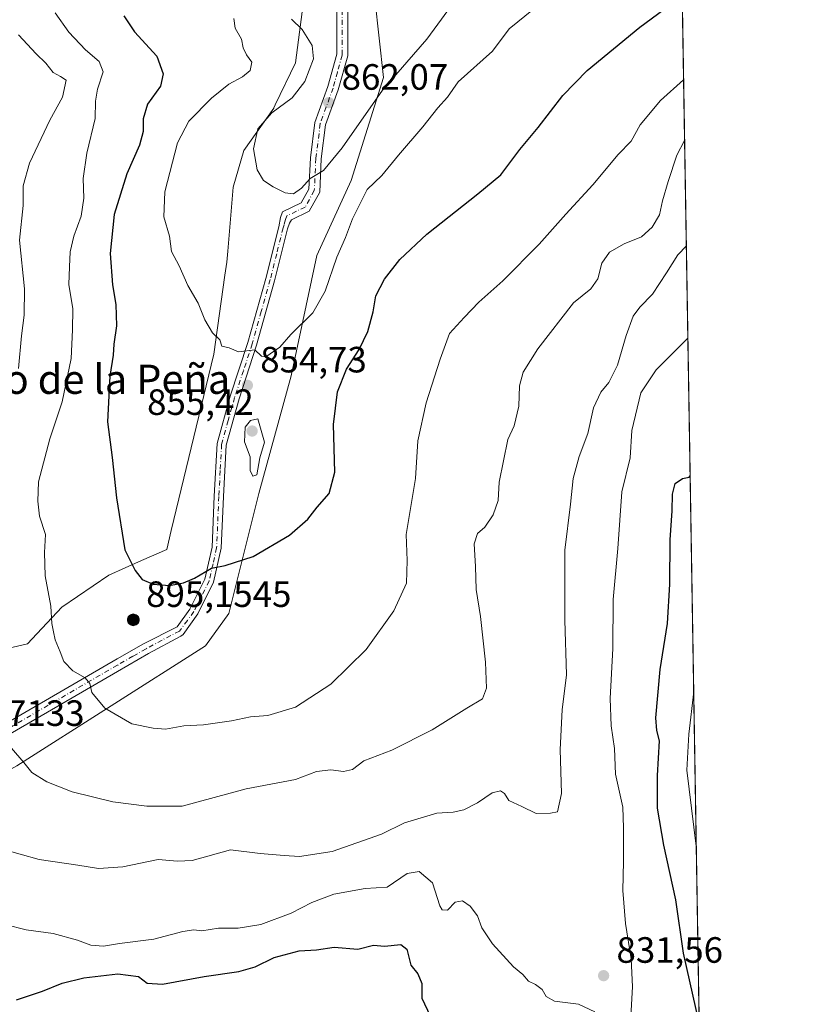
# Model space of a CAD drawing. Units: metres. Extents: x 610971 to 614428, y 4722381 to 4724750.
# Drawn here: x 614211 to 614423, y 4724018 to 4724288 of the extents above; entities that cross this region are included whole.
import ezdxf
from ezdxf.enums import TextEntityAlignment as Align

# ---------------------------------------------------------------- set-up
doc = ezdxf.new("R2010")
doc.units = ezdxf.units.M
doc.header["$MEASUREMENT"] = 0
doc.linetypes.add('DGN Style 4', pattern=[2.6384748266838614, 1.318413404963828, -0.6592067024819142, 0.001648016756204785, -0.6592067024819142])
for name, color, linetype, lineweight in [('Aerogenerador Cxs', 7, 'Continuous', 0), ('Arbolado forestal CxS', 92, 'Continuous', 0), ('Comarca CxS', 21, 'Continuous', 0), ('Comunidad Autónoma CxS', 142, 'Continuous', 0), ('Curva de nivel maestra', 30, 'Continuous', 30), ('Curva de nivel normal', 30, 'Continuous', 0), ('Entidad de ámbito territorial CxS', 92, 'Continuous', 0), ('Instalación de energía eléctrica Cxs', 135, 'Continuous', 0), ('Matorral CxS', 135, 'Continuous', 0), ('Municipio CxS', 4, 'Continuous', 0), ('Núcleo urbano CxS', 7, 'Continuous', 0), ('Pista no pavimentada Cxs', 111, 'Continuous', 0), ('Pista no pavimentada eje', 91, 'DGN Style 4', 0), ('Provincia CxS', 1, 'Continuous', 0), ('Punto de cota en construcción elevada', 7, 'Continuous', 0), ('Punto de cota en terreno', 7, 'Continuous', 0), ('Roquedo CxS', 135, 'Continuous', 0), ('Rótulo de punto de cota en construcción', 7, 'Continuous', 0), ('Rótulo de punto de cota en terreno', 7, 'Continuous', 0), ('Texto cartográfico', 7, 'Continuous', 0)]:
    doc.layers.add(name, color=color, linetype=linetype, lineweight=lineweight)
doc.styles.add('Style-Arial', font='txt')

# ---------------------------------------------------------------- blocks, each defined once
blk = doc.blocks.new('*U23')
at = {"layer": 'Matorral CxS', "color": 135, "linetype": 'Continuous', "lineweight": 0}
blk.add_polyline3d([(614210.5732000005, 4724083.346100001, 839.8052000000026), (614262.2111000001, 4724116.208100001, 848.3877000000066), (614268.6667, 4724125.010700001, 849.025999999998), (614276.8832, 4724157.8727, 854.7976999999955), (614285.6848999998, 4724190.1494, 854.6082000000025), (614292.7307000002, 4724223.011399999, 857.1797999999982), (614302.1183000002, 4724243.553099999, 858.4668999999994), (614310.9203000005, 4724271.7216, 861.1631999999954), (614308.5734000001, 4724293.434699999, 862.8827000000019), (614312.0916999998, 4724315.1472, 864.8521000000038), (614316.7896999996, 4724328.0582, 866.1003999999957), (614330.8723999998, 4724339.2073, 867.9435999999987), (614341.4354999998, 4724349.7708, 869.5595999999933), (614368.4323000005, 4724378.525, 867.9422000000051), (614391.0460000001, 4724395.342499999, 868.247199999998), (614407.6237000005, 4723391.420299999, 741.8127999999998)], dxfattribs=at)
blk = doc.blocks.new('5PATER')
at = {"layer": 'Roquedo CxS', "linetype": 'Continuous', "lineweight": 0}
h = blk.add_hatch(color=51, dxfattribs=at)
edge = h.paths.add_edge_path()
edge.add_ellipse((0, 0), major_axis=(-0.1095731443231308, -0.1110710700762829), ratio=0.9994222409660322, start_angle=0, end_angle=360)
blk = doc.blocks.new('5PANOT')
at = {"layer": 'Roquedo CxS', "linetype": 'Continuous', "lineweight": 0}
h = blk.add_hatch(color=1, dxfattribs=at)
edge = h.paths.add_edge_path()
edge.add_arc((0, 0), 0.1559999991919335, 270, 630)

msp = doc.modelspace()

# ---------------------------------------------------------------- linework, layer by layer
at = {"layer": 'Aerogenerador Cxs', "color": 7, "linetype": 'Continuous', "lineweight": 0}
msp.add_polyline3d([(614242.4800000006, 4724124.92, 875.1552999999985), (614242.7577999998, 4724124.8957, 875.1438999999956), (614243.0272000004, 4724124.8235, 875.1946000000027), (614243.2800000003, 4724124.705600001, 875.3751999999951), (614243.5085000005, 4724124.545700001, 875.6677999999956), (614243.7056999998, 4724124.3485, 876.0573000000004), (614243.8656000001, 4724124.119999999, 876.5320999999967), (614243.9835000001, 4724123.8672, 877.0837999999932), (614244.0557000004, 4724123.597800001, 877.7078999999941), (614244.0800000001, 4724123.32, 878.4018999999971), (614244.0557000004, 4724123.042199999, 879.1634999999952), (614243.9835000001, 4724122.772800001, 879.9882999999973), (614243.8656000001, 4724122.52, 880.8678000000073), (614243.7056999998, 4724122.2915, 880.5967999999993), (614243.5085000005, 4724122.0943, 880.3956999999937), (614243.2800000003, 4724121.934400001, 880.3840000000055), (614243.0272000004, 4724121.816500001, 880.5574999999953), (614242.7577999998, 4724121.7443, 880.9030999999959), (614242.4800000006, 4724121.720000001, 881.2770000000019), (614242.2022000002, 4724121.7443, 880.1907000000066), (614241.9327999996, 4724121.816500001, 879.2437000000064), (614241.6799999997, 4724121.934400001, 878.4493999999978), (614241.4515000005, 4724122.0943, 877.8206000000064), (614241.2543000003, 4724122.2915, 877.3709999999993), (614241.0943999998, 4724122.52, 877.0176000000066), (614240.9765, 4724122.772800001, 875.772100000002), (614240.9042999997, 4724123.042199999, 874.6953999999969), (614240.8799999999, 4724123.32, 873.808999999994), (614240.9042999997, 4724123.597800001, 873.1263000000035), (614240.9765, 4724123.8672, 872.654800000004), (614241.0943999998, 4724124.119999999, 872.3974000000018), (614241.2543000003, 4724124.3485, 872.3528999999982), (614241.4515000005, 4724124.545700001, 872.5188000000053), (614241.6799999997, 4724124.705600001, 872.8901000000042), (614241.9327999996, 4724124.8235, 873.4594999999972), (614242.2022000002, 4724124.8957, 874.218399999998)], close=True, dxfattribs=at)
msp.add_polyline3d([(614242.4800000006, 4724124.92, 875.1552999999985), (614242.7578999996, 4724124.8957, 875.1438000000053), (614243.0273000002, 4724124.8235, 875.1944999999978), (614243.2800000003, 4724124.705700001, 875.3748999999953), (614243.5085000005, 4724124.545700001, 875.6677999999956), (614243.7056999998, 4724124.3485, 876.0573000000004), (614243.8657000001, 4724124.119999999, 876.5320000000065), (614243.9835999999, 4724123.8673, 877.0834000000032), (614244.0557000004, 4724123.597899999, 877.7075999999943), (614244.0800000001, 4724123.32, 878.4018999999971), (614244.0557000004, 4724123.042199999, 879.1634999999952), (614243.9835999999, 4724122.772800001, 879.9881000000023), (614243.8657000001, 4724122.52, 880.8675999999978), (614243.7056999998, 4724122.2916, 880.5970999999992), (614243.5085000005, 4724122.0944, 880.3959999999934), (614243.2800000003, 4724121.934400001, 880.3840000000055), (614243.0273000002, 4724121.816500001, 880.5573000000004), (614242.7578999996, 4724121.7443, 880.902900000001), (614242.4800000006, 4724121.720000001, 881.2770000000019), (614242.2022000002, 4724121.7443, 880.1907000000066), (614241.9327999996, 4724121.816500001, 879.2437000000064), (614241.6799999997, 4724121.934400001, 878.4493999999978), (614241.4516000003, 4724122.0944, 877.821299999996), (614241.2544, 4724122.2916, 877.3715999999986), (614241.0943999998, 4724122.52, 877.0176000000066), (614240.9765, 4724122.772800001, 875.772100000002), (614240.9044000005, 4724123.042199999, 874.6959000000062), (614240.8799999999, 4724123.32, 873.808999999994), (614240.9044000005, 4724123.597899999, 873.1263999999937), (614240.9765, 4724123.8673, 872.6545000000042), (614241.0943999998, 4724124.119999999, 872.3974000000018), (614241.2544, 4724124.3485, 872.3533000000025), (614241.4516000003, 4724124.545700001, 872.5191999999952), (614241.6799999997, 4724124.705700001, 872.8898000000045), (614241.9327999996, 4724124.8235, 873.4594999999972), (614242.2022000002, 4724124.8957, 874.218399999998), (614242.4800000006, 4724124.92, 875.1552999999985)], dxfattribs=at)
at = {"layer": 'Arbolado forestal CxS', "color": 92, "linetype": 'Continuous', "lineweight": 0}
msp.add_polyline3d([(614289.2077000003, 4724294.019900001, 861.8513999999997), (614286.8607000001, 4724275.825300001, 859.1178000000073), (614281.3472999996, 4724264.2533, 859.4824999999984), (614280.9907000001, 4724263.504899999, 859.5604000000021), (614280.9288999997, 4724263.4165, 859.5638999999937), (614272.7742999997, 4724251.7653, 859.5446999999986), (614269.8416999998, 4724241.7917, 858.7630000000064), (614268.3381000003, 4724224.2567, 856.8249000000069), (614268.0802999996, 4724221.250299999, 856.5454000000027), (614267.5822999999, 4724217.682700001, 856.2403999999952), (614264.5579000004, 4724196.0187, 855.1315999999933), (614252.8913000004, 4724147.745100001, 852.4805000000052), (614251.6514999997, 4724142.6151, 851.8399000000064), (614244.7455000002, 4724139.546700001, 850.7847999999941), (614235.8038999997, 4724135.574100001, 848.8298999999971), (614222.8935000002, 4724126.771500001, 845.5314999999974), (614214.7695000004, 4724118.1373, 843.2305999999954), (614213.5055000001, 4724116.7939, 842.8309000000008), (614212.2997000003, 4724116.512499999, 842.529800000004), (614195.9008999999, 4724112.6853, 839.6998000000023)], dxfattribs=at)
msp.add_polyline3d([(614289.2077000003, 4724294.019900001, 861.8513999999997), (614286.8607000001, 4724275.825300001, 859.1178000000073), (614281.3472999996, 4724264.2533, 859.4824999999984), (614280.9907000001, 4724263.504899999, 859.5604000000021), (614280.9288999997, 4724263.4165, 859.5638999999937), (614272.7742999997, 4724251.7653, 859.5446999999986), (614269.8416999998, 4724241.7917, 858.7630000000064), (614268.3381000003, 4724224.2567, 856.8249000000069), (614268.0802999996, 4724221.250299999, 856.5454000000027), (614267.5822999999, 4724217.682700001, 856.2403999999952), (614264.5579000004, 4724196.0187, 855.1315999999933), (614252.8913000004, 4724147.745100001, 852.4805000000052), (614251.6514999997, 4724142.6151, 851.8399000000064), (614244.7455000002, 4724139.546700001, 850.7847999999941), (614235.8038999997, 4724135.574100001, 848.8298999999971), (614222.8935000002, 4724126.771500001, 845.5314999999974), (614214.7695000004, 4724118.1373, 843.2305999999954), (614213.5055000001, 4724116.7939, 842.8309000000008), (614212.2997000003, 4724116.512499999, 842.529800000004), (614195.9008999999, 4724112.6853, 839.6998000000023)], dxfattribs=at)
at = {"layer": 'Comarca CxS', "color": 21, "linetype": 'Continuous', "lineweight": 0, "flags": 128}
msp.add_lwpolyline([(611883.9548632661, 4724709.219868301), (614347.1314004841, 4724749.349932138), (614385.1900008639, 4724749.969982726), (614423.3900008631, 4722436.639982751), (614082.2948920095, 4722431.087745434), (612795.6373077314, 4722410.143943924), (611007.6700008379, 4722381.03998275)], dxfattribs=at)
at = {"layer": 'Comunidad Autónoma CxS', "color": 142, "linetype": 'Continuous', "lineweight": 0, "flags": 128}
msp.add_lwpolyline([(612795.6373077314, 4722410.143943924), (611007.6700008379, 4722381.03998275), (610980.3157812915, 4724089.423246035), (610970.6300008364, 4724694.339982725), (611883.9548632661, 4724709.219868301), (614347.1314004841, 4724749.349932138), (614385.1900008639, 4724749.969982726), (614423.3900008631, 4722436.639982751), (614082.2948920095, 4722431.087745434)], close=True, dxfattribs=at)
at = {"layer": 'Curva de nivel maestra', "color": 30, "linetype": 'Continuous', "lineweight": 30, "flags": 128}
for points, elevation in [([(614239.9000000004, 4724288.640100001), (614242.8399999999, 4724284.2601), (614248.9199999999, 4724277.600099999), (614250.6699999999, 4724272.7501), (614249.9299999997, 4724269.350099999), (614246.3499999996, 4724264.4301), (614245.1900000004, 4724260.460100001), (614245.2000000002, 4724256.970100001), (614244.1699999999, 4724253.2401), (614240.7199999997, 4724245.380100001), (614237.25, 4724234.2301), (614236.1500000004, 4724223.550100001), (614236.7999999998, 4724215.020099999), (614237.7000000002, 4724209.640100001), (614237.8700000001, 4724203.7601), (614237.1299999999, 4724198.770099999), (614237.0199999996, 4724195.7301), (614236.0999999996, 4724190.0601), (614235.4100000003, 4724177.530099999), (614236.6799999997, 4724167.7301), (614237.8799999999, 4724156.690099999), (614240.1799999997, 4724142.470100001), (614243, 4724136.850099999), (614244.9500000002, 4724134.380100001), (614247.9299999997, 4724133.110099999), (614252.4199999999, 4724132.7601), (614256.2599999999, 4724133.420100001), (614259.2599999999, 4724134.6801), (614263.9199999999, 4724137.4801), (614267.5899999999, 4724138.2301), (614275.2599999999, 4724140.6801), (614285.25, 4724146.520099999), (614290.2300000006, 4724150.890100001), (614292.8300000001, 4724154.200099999), (614296.0999999996, 4724157.940099999), (614297.6299999999, 4724163.7501), (614297.3200000003, 4724176.8301), (614298.3399999999, 4724185.7401), (614300.8399999999, 4724191.940099999), (614304.2699999996, 4724197.350099999), (614306.6500000004, 4724202.2401), (614308.1600000003, 4724207.590100001), (614308.8899999997, 4724212.050100001), (614311.2199999997, 4724216.5701), (614315.4100000003, 4724221.950099999), (614322.8099999996, 4724228.870100001), (614336.7400000002, 4724239.9001), (614343.0599999996, 4724245.170100001), (614348.25, 4724252.100099999), (614353.2800000003, 4724258.040100001), (614360.0499999998, 4724266.8201), (614366.7400000002, 4724273.6801), (614381.1500000004, 4724285.530099999), (614391.1299999999, 4724293.0001)], 850), ([(614397.3601000002, 4724012.9704), (614393.0800000001, 4724032.110099999), (614390.9400000004, 4724046.720100001), (614387.6600000003, 4724061.600099999), (614385.9500000002, 4724071.8101), (614385.9199999999, 4724080.700099999), (614386.5, 4724090.190099999), (614385.7400000002, 4724093.0101), (614385.5300000003, 4724096.520099999), (614386.6500000004, 4724109.700099999), (614388.7000000002, 4724122.360099999), (614389.3399999999, 4724133.0601), (614389.4400000004, 4724145.210100001), (614389.9500000002, 4724153.170100001), (614390.0599999996, 4724157.7501), (614390.7999999998, 4724160.640100001), (614392.75, 4724161.960100001), (614394.6100000005, 4724162.390100001), (614394.8865, 4724162.768200001)], 825), ([(614210.5599999996, 4724019.340100001), (614217.6799999997, 4724021.720100001), (614223.0199999996, 4724023.860099999), (614228.9699999997, 4724025.340100001), (614238.2800000003, 4724026.380100001), (614243.8899999997, 4724025.6601), (614246.2699999996, 4724023.870100001), (614250.5, 4724023.590100001), (614261.8700000001, 4724025.6501), (614271.3799999999, 4724027.0801), (614275.7999999998, 4724028.370100001), (614281.0599999996, 4724030.850099999), (614287.9199999999, 4724032.690099999), (614292.6299999999, 4724033.0101), (614297.4600000001, 4724033.7501), (614303.9699999997, 4724033.1801), (614308.25, 4724034.2301), (614311.25, 4724034.030099999), (614315.7000000002, 4724034.460100001), (614317.3300000001, 4724033.1501), (614318.4500000002, 4724028.800100001), (614320.3899999997, 4724026.460100001), (614321.4600000001, 4724023.800100001), (614321.4100000003, 4724019.800100001), (614323.7100000001, 4724014.9001)], 825)]:
    msp.add_lwpolyline(points, dxfattribs=dict(at, elevation=elevation))
at = {"layer": 'Curva de nivel normal', "color": 30, "linetype": 'Continuous', "lineweight": 0, "flags": 128}
for points, elevation in [([(614331.6100000005, 4724294.340100001), (614322.8300000001, 4724282.2501), (614310.6600000003, 4724268.270099999), (614299.6500000004, 4724252.550100001), (614294.5099999999, 4724246.300100001), (614290.9100000003, 4724244.140100001), (614288.5199999996, 4724241.4801), (614286.3099999996, 4724239.940099999), (614284.0800000001, 4724240.1801), (614280.7400000002, 4724241.840100001), (614278.1500000004, 4724243.5801), (614276.3499999996, 4724246.450099999), (614275.4199999999, 4724252.2601), (614276.5800000001, 4724257.7601), (614280.3600000005, 4724262.0601), (614285.9199999999, 4724266.190099999), (614289.3899999997, 4724270.690099999), (614291.7800000003, 4724276.870100001), (614291.4100000003, 4724280.5601), (614288.6699999999, 4724284.880100001), (614285.7800000003, 4724287.7601)], 860), ([(614221.1200000001, 4724289.5101), (614224.8799999999, 4724284.210100001), (614229.4500000002, 4724279.340100001), (614233.1799999997, 4724276.1801), (614234.25, 4724273.350099999), (614232.7199999997, 4724268.590100001), (614232.1699999999, 4724265.290100001), (614232.0199999996, 4724260.590100001), (614229.8099999996, 4724251.020099999), (614228.79, 4724244.090100001), (614228.9299999997, 4724238.700099999), (614228.2199999997, 4724233.770099999), (614226.1799999997, 4724228.350099999), (614225.1699999999, 4724224.020099999), (614225.0300000003, 4724219.970100001), (614224.7999999998, 4724215.140100001), (614225.9800000006, 4724208.470100001), (614225.8300000001, 4724202.700099999), (614225.4699999997, 4724194.860099999), (614223, 4724183.020099999), (614219.6200000001, 4724172.880100001), (614216.5499999998, 4724161.130100001), (614216.3499999996, 4724155.8101), (614216.8499999996, 4724151.7401), (614218.4400000004, 4724146.6501), (614218.2000000002, 4724141.7601), (614218.3300000001, 4724135.350099999), (614219.9600000001, 4724127.020099999), (614220.2100000001, 4724122.350099999), (614220.6500000004, 4724120.050100001), (614221.0899999999, 4724117.8301), (614222.5, 4724114.540100001), (614223.4299999997, 4724111.920100001), (614225.9500000002, 4724109.3201), (614229.3099999996, 4724107.4001), (614230.5499999998, 4724105.880100001), (614231.1399999997, 4724103.460100001), (614234.7300000006, 4724099.140100001), (614242.1200000001, 4724094.860099999), (614247.9199999999, 4724093.6801), (614251.2599999999, 4724093.380100001), (614256.3099999996, 4724094.3201), (614261.7400000002, 4724094.620100001), (614269.3600000005, 4724095.630100001), (614274.5199999996, 4724096.7501), (614279.2599999999, 4724097.140100001), (614286.9199999999, 4724099.4001), (614296.5800000001, 4724105.7501), (614306.25, 4724115.200099999), (614313.79, 4724125.800100001), (614317.2699999996, 4724133.3201), (614317.4400000004, 4724139.5701), (614317.2100000001, 4724146.690099999), (614319.7400000002, 4724162.020099999), (614320.3899999997, 4724172.350099999), (614322.6600000003, 4724182.690099999), (614326.4600000001, 4724194.690099999), (614329.0199999996, 4724201.690099999), (614333.0700000003, 4724206.0601), (614337.04, 4724210.3101), (614343.5800000001, 4724216.120100001), (614353.5800000001, 4724226.120100001), (614360.8600000005, 4724234.3201), (614368.2800000003, 4724242.390100001), (614375.2199999997, 4724250.690099999), (614378.7199999997, 4724254.350099999), (614381.1699999999, 4724258.850099999), (614386.7800000003, 4724265.470100001), (614393.0975000003, 4724271.103499999)], 845), ([(614352, 4724290.460100001), (614345.3200000003, 4724285.120100001), (614340.8300000001, 4724279.020099999), (614331.3700000001, 4724270.600099999), (614328.4800000006, 4724266.420100001), (614325.8499999996, 4724263.4901), (614321.7699999996, 4724258.2501), (614315.0700000003, 4724250.520099999), (614310.54, 4724244.9001), (614306.4600000001, 4724241.0701), (614302.4400000004, 4724233.110099999), (614300.54, 4724228.0001), (614298.2100000001, 4724222.590100001), (614295.04, 4724213.300100001), (614291.6200000001, 4724207.370100001), (614285.5800000001, 4724201.4001), (614282.5800000001, 4724197.950099999), (614278.75, 4724195.300100001), (614277.5599999996, 4724195.4901), (614275.75, 4724197.1801), (614271.29, 4724196.720100001), (614268.6799999997, 4724197.780099999), (614266.7599999999, 4724198.190099999), (614266.2000000002, 4724199.960100001), (614264.1299999999, 4724201.890100001), (614262.04, 4724205.470100001), (614260.2599999999, 4724210.020099999), (614257.3799999999, 4724214.8201), (614255.04, 4724220.1801), (614252.9100000003, 4724224.120100001), (614252.3600000005, 4724228.340100001), (614250.8600000005, 4724233.640100001), (614251.1299999999, 4724240.440099999), (614254.5999999996, 4724253.880100001), (614257.6900000004, 4724259.780099999), (614263.9199999999, 4724266.0801), (614268.6299999999, 4724269.9301), (614272.4000000004, 4724271.970100001), (614274.4400000004, 4724273.710100001), (614274.9600000001, 4724275.940099999), (614273.4299999997, 4724278.0001), (614272.5800000001, 4724279.920100001), (614272.0999999996, 4724282.2301), (614270.4100000003, 4724285.290100001), (614270.0300000003, 4724287.9301)], 855), ([(614211.0999999996, 4724283.4101), (614215.9000000004, 4724278.210100001), (614218.5800000001, 4724275.670100001), (614220.5800000001, 4724273.110099999), (614222.5499999998, 4724272.0801), (614224.0800000001, 4724271.0101), (614223.1399999997, 4724266.350099999), (614219.6500000004, 4724260.090100001), (614214.0800000001, 4724248.290100001), (614212.3700000001, 4724242.090100001), (614212.3499999996, 4724236.690099999), (614211.3499999996, 4724227.2601), (614212.6699999999, 4724213.920100001), (614212.6399999997, 4724206.690099999), (614211.8700000001, 4724201.020099999), (614211.04, 4724192.090100001)], 840), ([(614209.1399999997, 4724088.1501), (614212.54, 4724084.280099999), (614214.7199999997, 4724081.540100001), (614218.8499999996, 4724078.940099999), (614225.75, 4724076.2601), (614236.8899999997, 4724073.470100001), (614246.2300000006, 4724072.3101), (614255.8499999996, 4724072.360099999), (614273.3499999996, 4724077.030099999), (614286.9199999999, 4724079.6501), (614292.6699999999, 4724081.7601), (614296.54, 4724082.300100001), (614300, 4724081.840100001), (614302.5199999996, 4724082.360099999), (614305.5800000001, 4724084.720100001), (614313.25, 4724087.6801), (614324.2999999998, 4724093.1801), (614333.7999999998, 4724099.100099999), (614338.0800000001, 4724101.670100001), (614339.1299999999, 4724104.610099999), (614338.9000000004, 4724111.700099999), (614337.5, 4724124.270099999), (614336.3399999999, 4724131.640100001), (614336.1200000001, 4724137.890100001), (614335.7999999998, 4724144.090100001), (614336.7300000006, 4724146.920100001), (614338.6799999997, 4724148.6801), (614341.0099999999, 4724152.0601), (614342.3600000005, 4724156.020099999), (614342.6500000004, 4724161.0101), (614344.9500000002, 4724172.6801), (614346.7199999997, 4724176.380100001), (614347.9600000001, 4724181.770099999), (614348.1399999997, 4724187.350099999), (614349.1500000004, 4724191.120100001), (614353.1699999999, 4724197.520099999), (614362.9400000004, 4724210.0801), (614367.6900000004, 4724213.9101), (614369.5899999999, 4724216.640100001), (614370.7199999997, 4724220.940099999), (614372.7999999998, 4724223.970100001), (614376.7999999998, 4724226.2301), (614381.5700000003, 4724228.190099999), (614384.5199999996, 4724230.840100001), (614386.4600000001, 4724234.140100001), (614387.3099999996, 4724238.020099999), (614388.8300000001, 4724243.300100001), (614391.2400000002, 4724250.520099999), (614393.3717, 4724254.4979)], 840), ([(614206.3499999996, 4724060.6601), (614216.7300000006, 4724057.6801), (614227.2999999998, 4724056.140100001), (614232.9400000004, 4724055.290100001), (614239.5899999999, 4724055.690099999), (614249.2599999999, 4724057.700099999), (614254.5899999999, 4724057.2601), (614258.5899999999, 4724057.4001), (614262.9199999999, 4724058.6601), (614269.0899999999, 4724060.340100001), (614277.2400000002, 4724059.350099999), (614283.79, 4724058.840100001), (614287.9299999997, 4724058.530099999), (614296.9299999997, 4724059.920100001), (614310.4000000004, 4724064.670100001), (614316.7400000002, 4724067.7301), (614325.5499999998, 4724070.4101), (614330.0300000003, 4724070.6501), (614332.9100000003, 4724071.340100001), (614336.6699999999, 4724073.2601), (614340.7000000002, 4724075.970100001), (614343, 4724076.520099999), (614344.0700000003, 4724075.7501), (614345.2400000002, 4724073.9001), (614348.8300000001, 4724072.1801), (614352.75, 4724070.3301), (614356.6699999999, 4724070.380100001), (614358.6100000005, 4724070.7401), (614359.6799999997, 4724075.7601), (614359.3200000003, 4724087.850099999), (614359.9000000004, 4724098.6801), (614361.0899999999, 4724108.2301), (614360.5700000003, 4724123.190099999), (614360.5700000003, 4724142.350099999), (614362.1799999997, 4724155.020099999), (614362.9000000004, 4724162.020099999), (614364.4800000006, 4724168.020099999), (614366.8399999999, 4724174.350099999), (614368.4500000002, 4724181.350099999), (614370.4100000003, 4724185.6801), (614372.6299999999, 4724188.3101), (614375.0199999996, 4724193.0101), (614377.3300000001, 4724201.1801), (614379.3300000001, 4724206.4001), (614381.0800000001, 4724208.9001), (614384.6200000001, 4724212.470100001), (614388.4199999999, 4724218.280099999), (614391.4800000006, 4724223.210100001), (614393.8470999999, 4724225.711999999)], 835), ([(614378.6600000003, 4724014.780099999), (614379.1100000005, 4724022.8201), (614378.7199999997, 4724030.540100001), (614377.1600000003, 4724040.200099999), (614376.4400000004, 4724049.220100001), (614376.6799999997, 4724057.130100001), (614376.6299999999, 4724066.4101), (614376.4400000004, 4724072.030099999), (614374.4400000004, 4724081.120100001), (614374.2100000001, 4724088.140100001), (614373.2599999999, 4724094.350099999), (614373.0099999999, 4724101.780099999), (614373.7300000006, 4724115.4901), (614373.8200000003, 4724128.860099999), (614375.1200000001, 4724142.8101), (614376.1500000004, 4724158.350099999), (614378.4800000006, 4724167.690099999), (614378.9500000002, 4724175.1601), (614381.4299999997, 4724185.4901), (614385.5599999996, 4724191.720100001), (614394.2648999998, 4724200.4067)], 830), ([(614276.5899999999, 4724178.350099999), (614274.54, 4724177.870100001), (614273.0899999999, 4724176.0801), (614272.8899999997, 4724172.0801), (614274.4299999997, 4724167.960100001), (614274.5099999999, 4724164.210100001), (614275.1799999997, 4724162.600099999), (614276.3399999999, 4724163.050100001), (614277.1399999997, 4724167.700099999), (614278.4000000004, 4724171.940099999), (614276.5899999999, 4724178.350099999)], 855), ([(614396.5609999998, 4724061.3588), (614393.9900000002, 4724082.140100001), (614394.5499999998, 4724092.040100001), (614395.8614999996, 4724103.719900001)], 820), ([(614207.4299999997, 4724039.970100001), (614213.1500000004, 4724038.5001), (614220.5700000003, 4724037.440099999), (614227.2599999999, 4724035.640100001), (614230.8200000003, 4724034.2301), (614234.3600000005, 4724034.020099999), (614238.7100000001, 4724034.720100001), (614248.1200000001, 4724035.9301), (614256.0099999999, 4724038.040100001), (614259.0199999996, 4724038.4301), (614261.2000000002, 4724038.1801), (614265.8099999996, 4724038.880100001), (614271.2199999997, 4724038.890100001), (614277.3600000005, 4724039.920100001), (614285.6799999997, 4724042.9901), (614291.3200000003, 4724045.9301), (614297.3600000005, 4724048.2401), (614305.9699999997, 4724049.7501), (614311.9299999997, 4724050.1801), (614317.4800000006, 4724053.880100001), (614320.7599999999, 4724054.4301), (614324.3600000005, 4724051.3101), (614326.3700000001, 4724045.020099999), (614327.04, 4724043.9301), (614328.5199999996, 4724043.850099999), (614330.5800000001, 4724046.0801), (614332.5800000001, 4724046.360099999), (614334.6399999997, 4724044.950099999), (614336.6600000003, 4724042.300100001), (614337.8899999997, 4724039.0101), (614340.8099999996, 4724034.590100001), (614346.54, 4724028.3201), (614349.0999999996, 4724026.220100001), (614350.6500000004, 4724024.370100001), (614352.5800000001, 4724023.4801), (614354.3799999999, 4724022.090100001), (614355.4600000001, 4724020.190099999), (614357.7800000003, 4724018.960100001), (614364.3099999996, 4724018.090100001), (614368.8200000003, 4724016.040100001)], 830)]:
    msp.add_lwpolyline(points, dxfattribs=dict(at, elevation=elevation))
at = {"layer": 'Entidad de ámbito territorial CxS', "color": 92, "linetype": 'Continuous', "lineweight": 0, "flags": 128}
msp.add_lwpolyline([(614385.1900008639, 4724749.969982726), (614423.3900008631, 4722436.639982751)], dxfattribs=at)
at = {"layer": 'Instalación de energía eléctrica Cxs', "color": 135, "linetype": 'Continuous', "lineweight": 0}
for points in [[(614358.8011999996, 4724368.266899999, 867.9882000000072), (614341.4354999998, 4724349.7708, 869.4627000000038), (614330.8723999998, 4724339.2073, 867.8125), (614316.7896999996, 4724328.0582, 866.2290000000067), (614312.0916999998, 4724315.1472, 864.9287999999942), (614308.5734000001, 4724293.434699999, 862.8068000000059), (614310.9203000005, 4724271.7216, 861.487500000003), (614302.1183000002, 4724243.553099999, 858.4284000000043), (614292.7307000002, 4724223.011399999, 856.9566000000051), (614285.6848999998, 4724190.1494, 854.7562000000034), (614276.8832, 4724157.8727, 854.7305999999954), (614268.6667, 4724125.010700001, 848.9309000000068), (614262.2111000001, 4724116.208100001, 848.3454999999959), (614210.5732000005, 4724083.346100001, 840.3641000000061), (614164.7960999999, 4724058.110400001, 830.2410999999993), (614151.3372, 4724052.163000001, 828.1745999999986)], [(614195.9008999999, 4724112.6853, 840.2434000000068), (614212.2997000003, 4724116.512499999, 843.1018999999943), (614213.5055000001, 4724116.7939, 843.4348999999929), (614214.7695000004, 4724118.1373, 843.902700000006), (614222.8935000002, 4724126.771500001, 846.2421000000032), (614235.8038999997, 4724135.574100001, 849.4311000000017), (614244.7455000002, 4724139.546700001, 851.1199999999953), (614251.6514999997, 4724142.6151, 852.0169000000025), (614252.8913000004, 4724147.745100001, 852.7820000000065), (614264.5579000004, 4724196.0187, 855.5510000000068), (614267.5822999999, 4724217.682700001, 856.8368000000047), (614268.0802999996, 4724221.250299999, 857.8323999999993), (614268.3381000003, 4724224.2567, 858.1698000000034), (614269.8416999998, 4724241.7917, 860.5283000000054), (614272.7742999997, 4724251.7653, 861.0553999999975), (614280.9288999997, 4724263.4165, 860.7244999999967), (614280.9907000001, 4724263.504899999, 860.7125999999989), (614281.3472999996, 4724264.2533, 860.6006999999954), (614286.8607000001, 4724275.825300001, 859.9668999999994), (614289.2077000003, 4724294.019900001, 862.511400000003)], [(614195.9008999999, 4724112.6853, 840.2434000000068), (614212.2997000003, 4724116.512499999, 843.1018999999943), (614213.5055000001, 4724116.7939, 843.4348999999929), (614214.7695000004, 4724118.1373, 843.902700000006), (614222.8935000002, 4724126.771500001, 846.2421000000032), (614235.8038999997, 4724135.574100001, 849.4311000000017), (614244.7455000002, 4724139.546700001, 851.1199999999953), (614251.6514999997, 4724142.6151, 852.0169000000025), (614252.8913000004, 4724147.745100001, 852.7820000000065), (614264.5579000004, 4724196.0187, 855.5510000000068), (614267.5822999999, 4724217.682700001, 856.8368000000047), (614268.0802999996, 4724221.250299999, 857.8323999999993), (614268.3381000003, 4724224.2567, 858.1698000000034), (614269.8416999998, 4724241.7917, 860.5283000000054), (614272.7742999997, 4724251.7653, 861.0553999999975), (614280.9288999997, 4724263.4165, 860.7244999999967), (614280.9907000001, 4724263.504899999, 860.7125999999989), (614281.3472999996, 4724264.2533, 860.6006999999954), (614286.8607000001, 4724275.825300001, 859.9668999999994), (614289.2077000003, 4724294.019900001, 862.511400000003)], [(614308.5734000001, 4724293.434699999, 862.8068000000059), (614310.9203000005, 4724271.7216, 861.487500000003), (614302.1183000002, 4724243.553099999, 858.4284000000043), (614292.7307000002, 4724223.011399999, 856.9566000000051), (614285.6848999998, 4724190.1494, 854.7562000000034), (614276.8832, 4724157.8727, 854.7305999999954), (614268.6667, 4724125.010700001, 848.9309000000068), (614262.2111000001, 4724116.208100001, 848.3454999999959), (614210.5732000005, 4724083.346100001, 840.3641000000061)]]:
    msp.add_polyline3d(points, dxfattribs=at)
at = {"layer": 'Matorral CxS', "color": 135, "linetype": 'Continuous', "lineweight": 0, "extrusion": (0.001951316361195547, -0.1181674438556584, 0.992991766117463), "elevation": -556209.8396435432, "flags": 128}
msp.add_lwpolyline([(692311.2956566017, 4680654.141268596), (692311.2956566017, 4680163.369092061)], dxfattribs=at)
at = {"layer": 'Matorral CxS', "color": 135, "linetype": 'Continuous', "lineweight": 0}
msp.add_polyline3d([(614113.0029999996, 4724067.8522, 826.0044000000053), (614110.2209000001, 4724064.565099999, 826.4135999999999), (614110.8065999999, 4724051.6547, 827.4891000000061), (614120.1984999999, 4724039.3299, 825.4422999999952), (614139.5646000003, 4724046.9608, 826.7381000000024), (614164.7960999999, 4724058.110400001, 830.2323000000034), (614210.5732000005, 4724083.346100001, 839.8052000000026), (614262.2111000001, 4724116.208100001, 848.3877000000066), (614268.6667, 4724125.010700001, 849.025999999998), (614276.8832, 4724157.8727, 854.7976999999955), (614285.6848999998, 4724190.1494, 854.6082000000025), (614292.7307000002, 4724223.011399999, 857.1797999999982), (614302.1183000002, 4724243.553099999, 858.4668999999994), (614310.9203000005, 4724271.7216, 861.1631999999954), (614308.5734000001, 4724293.434699999, 862.8827000000019), (614312.0916999998, 4724315.1472, 864.8521000000038), (614316.7896999996, 4724328.0582, 866.1003999999957), (614330.8723999998, 4724339.2073, 867.9435999999987), (614341.4354999998, 4724349.7708, 869.5595999999933), (614368.4323000005, 4724378.525, 867.9422000000051), (614391.0460000001, 4724395.342499999, 868.247199999998)], dxfattribs=at)
at = {"layer": 'Municipio CxS', "color": 4, "linetype": 'Continuous', "lineweight": 0, "flags": 128}
msp.add_lwpolyline([(614385.1900008639, 4724749.969982726), (614423.3900008631, 4722436.639982751)], dxfattribs=at)
at = {"layer": 'Núcleo urbano CxS', "color": 7, "linetype": 'Continuous', "lineweight": 0}
for points in [[(614113.0029999996, 4724067.8522, 826.0044000000053), (614110.2209000001, 4724064.565099999, 826.4135999999999), (614110.8065999999, 4724051.6547, 827.4891000000061), (614120.1984999999, 4724039.3299, 825.4422999999952), (614139.5646000003, 4724046.9608, 826.7381000000024), (614164.7960999999, 4724058.110400001, 830.2323000000034), (614210.5732000005, 4724083.346100001, 839.8052000000026), (614262.2111000001, 4724116.208100001, 848.3877000000066), (614268.6667, 4724125.010700001, 849.025999999998), (614276.8832, 4724157.8727, 854.7976999999955), (614285.6848999998, 4724190.1494, 854.6082000000025), (614292.7307000002, 4724223.011399999, 857.1797999999982), (614302.1183000002, 4724243.553099999, 858.4668999999994), (614310.9203000005, 4724271.7216, 861.1631999999954), (614308.5734000001, 4724293.434699999, 862.8827000000019), (614312.0916999998, 4724315.1472, 864.8521000000038), (614316.7896999996, 4724328.0582, 866.1003999999957), (614330.8723999998, 4724339.2073, 867.9435999999987), (614341.4354999998, 4724349.7708, 869.5595999999933), (614368.4323000005, 4724378.525, 867.9422000000051), (614391.0460000001, 4724395.342499999, 868.247199999998)], [(614195.9008999999, 4724112.6853, 839.6998000000023), (614212.2997000003, 4724116.512499999, 842.529800000004), (614213.5055000001, 4724116.7939, 842.8309000000008), (614214.7695000004, 4724118.1373, 843.2305999999954), (614222.8935000002, 4724126.771500001, 845.5314999999974), (614235.8038999997, 4724135.574100001, 848.8298999999971), (614244.7455000002, 4724139.546700001, 850.7847999999941), (614251.6514999997, 4724142.6151, 851.8399000000064), (614252.8913000004, 4724147.745100001, 852.4805000000052), (614264.5579000004, 4724196.0187, 855.1315999999933), (614267.5822999999, 4724217.682700001, 856.2403999999952), (614268.0802999996, 4724221.250299999, 856.5454000000027), (614268.3381000003, 4724224.2567, 856.8249000000069), (614269.8416999998, 4724241.7917, 858.7630000000064), (614272.7742999997, 4724251.7653, 859.5446999999986), (614280.9288999997, 4724263.4165, 859.5638999999937), (614280.9907000001, 4724263.504899999, 859.5604000000021), (614281.3472999996, 4724264.2533, 859.4824999999984), (614286.8607000001, 4724275.825300001, 859.1178000000073), (614289.2077000003, 4724294.019900001, 861.8513999999997)], [(614289.2077000003, 4724294.019900001, 861.8513999999997), (614286.8607000001, 4724275.825300001, 859.1178000000073), (614281.3472999996, 4724264.2533, 859.4824999999984), (614280.9907000001, 4724263.504899999, 859.5604000000021), (614280.9288999997, 4724263.4165, 859.5638999999937), (614272.7742999997, 4724251.7653, 859.5446999999986), (614269.8416999998, 4724241.7917, 858.7630000000064), (614268.3381000003, 4724224.2567, 856.8249000000069), (614268.0802999996, 4724221.250299999, 856.5454000000027), (614267.5822999999, 4724217.682700001, 856.2403999999952), (614264.5579000004, 4724196.0187, 855.1315999999933), (614252.8913000004, 4724147.745100001, 852.4805000000052), (614251.6514999997, 4724142.6151, 851.8399000000064), (614244.7455000002, 4724139.546700001, 850.7847999999941), (614235.8038999997, 4724135.574100001, 848.8298999999971), (614222.8935000002, 4724126.771500001, 845.5314999999974), (614214.7695000004, 4724118.1373, 843.2305999999954), (614213.5055000001, 4724116.7939, 842.8309000000008), (614212.2997000003, 4724116.512499999, 842.529800000004), (614195.9008999999, 4724112.6853, 839.6998000000023)], [(614308.5734000001, 4724293.434699999, 862.8827000000019), (614310.9203000005, 4724271.7216, 861.1631999999954), (614302.1183000002, 4724243.553099999, 858.4668999999994), (614292.7307000002, 4724223.011399999, 857.1797999999982), (614285.6848999998, 4724190.1494, 854.6082000000025), (614276.8832, 4724157.8727, 854.7976999999955), (614268.6667, 4724125.010700001, 849.025999999998), (614262.2111000001, 4724116.208100001, 848.3877000000066), (614210.5732000005, 4724083.346100001, 839.8052000000026)]]:
    msp.add_polyline3d(points, dxfattribs=at)
at = {"layer": 'Pista no pavimentada Cxs', "color": 111, "linetype": 'Continuous', "lineweight": 0}
for points in [[(614175.7100999998, 4724076.4301, 838.4692000000068), (614238.1001000004, 4724112.610099999, 860.1416000000027), (614245.2500999998, 4724116.7301, 859.5553000000073), (614254.4700999996, 4724121.4101, 850.0721000000049), (614258.0000999998, 4724126.210100001, 850.6757999999973), (614262.0701000001, 4724134.4301, 854.0114999999934), (614264.0601000005, 4724143.220100001, 851.4799000000058), (614264.6501000002, 4724157.170100001, 854.3206999999967), (614265.4101, 4724171.550100001, 854.9474999999949), (614269.0201000003, 4724184.540100001, 855.1511000000029), (614273.8501000004, 4724199.210100001, 855.5534999999946), (614278.7500999998, 4724216.780099999, 856.9097000000038), (614282.2801000001, 4724230.9001, 858.768200000006), (614282.7301000003, 4724233.450099999, 859.0843000000023), (614283.3101000005, 4724234.970100001, 859.2556999999942), (614288.4600999998, 4724237.460100001, 859.5421999999963), (614290.5500999996, 4724241.220100001, 860.0366000000067), (614290.9501, 4724249.7601, 861.0679999999993), (614292.1901000004, 4724259.4901, 861.9928000000073), (614295.7200999996, 4724269.3201, 862.209600000002), (614298.1700999998, 4724278.120100001, 862.0718000000053), (614298.1601, 4724302.390100001, 863.7455000000045)], [(614175.7100999998, 4724076.4301, 838.4692000000068), (614238.1001000004, 4724112.610099999, 860.1416000000027), (614245.2500999998, 4724116.7301, 859.5553000000073), (614254.4700999996, 4724121.4101, 850.0721000000049), (614258.0000999998, 4724126.210100001, 850.6757999999973), (614262.0701000001, 4724134.4301, 854.0114999999934), (614264.0601000005, 4724143.220100001, 851.4799000000058), (614264.6501000002, 4724157.170100001, 854.3206999999967), (614265.4101, 4724171.550100001, 854.9474999999949), (614269.0201000003, 4724184.540100001, 855.1511000000029), (614273.8501000004, 4724199.210100001, 855.5534999999946), (614278.7500999998, 4724216.780099999, 856.9097000000038), (614282.2801000001, 4724230.9001, 858.768200000006), (614282.7301000003, 4724233.450099999, 859.0843000000023), (614283.3101000005, 4724234.970100001, 859.2556999999942), (614288.4600999998, 4724237.460100001, 859.5421999999963), (614290.5500999996, 4724241.220100001, 860.0366000000067), (614290.9501, 4724249.7601, 861.0679999999993), (614292.1901000004, 4724259.4901, 861.9928000000073), (614295.7200999996, 4724269.3201, 862.209600000002), (614298.1700999998, 4724278.120100001, 862.0718000000053), (614298.1601, 4724302.390100001, 863.7455000000045)], [(614301.1601, 4724302.440099999, 863.8426000000036), (614301.1801000005, 4724277.710100001, 862.0736999999936), (614298.5800999999, 4724268.4101, 862.3978000000062), (614295.1201, 4724258.780099999, 862.1321999999927), (614293.9401000004, 4724249.5001, 860.8959999999934), (614293.5100999996, 4724240.380100001, 859.5764999999956), (614290.6201, 4724235.1801, 859.0390000000043), (614285.7801000001, 4724232.8301, 858.9766999999993), (614285.2401000002, 4724231.890100001, 858.8551000000008), (614284.7001, 4724230.300100001, 858.6413999999932), (614281.1700999998, 4724216.140100001, 856.8951999999991), (614276.2401000002, 4724198.4901, 855.5436999999948), (614271.4200999998, 4724183.8201, 855.1178999999975), (614267.8901000004, 4724171.140100001, 854.9829000000027), (614267.1401000004, 4724157.050100001, 854.200800000006), (614266.5401, 4724142.890100001, 851.2093000000023), (614264.4501, 4724133.590100001, 851.4811000000045), (614260.1501000002, 4724124.920100001, 849.4581000000036), (614256.1601, 4724119.340100001, 848.7957000000025), (614255.4801000003, 4724118.8101, 848.7823999999965), (614246.6801000005, 4724114.090100001, 850.9976000000024), (614238.1801000005, 4724109.200099999, 851.6248999999953), (614177.1101000002, 4724073.770099999, 842.5657999999967)], [(614301.1601, 4724302.440099999, 863.8426000000036), (614301.1801000005, 4724277.710100001, 862.0736999999936), (614298.5800999999, 4724268.4101, 862.3978000000062), (614295.1201, 4724258.780099999, 862.1321999999927), (614293.9401000004, 4724249.5001, 860.8959999999934), (614293.5100999996, 4724240.380100001, 859.5764999999956), (614290.6201, 4724235.1801, 859.0390000000043), (614285.7801000001, 4724232.8301, 858.9766999999993), (614285.2401000002, 4724231.890100001, 858.8551000000008), (614284.7001, 4724230.300100001, 858.6413999999932), (614281.1700999998, 4724216.140100001, 856.8951999999991), (614276.2401000002, 4724198.4901, 855.5436999999948), (614271.4200999998, 4724183.8201, 855.1178999999975), (614267.8901000004, 4724171.140100001, 854.9829000000027), (614267.1401000004, 4724157.050100001, 854.200800000006), (614266.5401, 4724142.890100001, 851.2093000000023), (614264.4501, 4724133.590100001, 851.4811000000045), (614260.1501000002, 4724124.920100001, 849.4581000000036), (614256.1601, 4724119.340100001, 848.7957000000025), (614255.4801000003, 4724118.8101, 848.7823999999965), (614246.6801000005, 4724114.090100001, 850.9976000000024), (614238.1801000005, 4724109.200099999, 851.6248999999953), (614177.1101000002, 4724073.770099999, 842.5657999999967)]]:
    msp.add_polyline3d(points, dxfattribs=at)
at = {"layer": 'Pista no pavimentada eje', "color": 91, "linetype": 'DGN Style 4', "lineweight": 0}
msp.add_polyline3d([(614299.6651, 4724290.280099999, 862.595100000006), (614299.6750999996, 4724277.915100001, 862.074099999998), (614298.3750999998, 4724273.265100001, 862.2256000000052), (614297.1501000002, 4724268.8651, 862.3591000000015), (614293.6551000001, 4724259.1351, 862.0788999999932), (614292.4451000001, 4724249.630100001, 861.0262999999978), (614292.0301000001, 4724240.800100001, 859.814599999998), (614289.5401, 4724236.3201, 859.3028999999952), (614287.1201, 4724235.145099999, 859.2750999999989), (614284.5450999998, 4724233.9001, 859.123000000007), (614284.1201, 4724232.905099999, 859.0060999999987), (614283.7600999996, 4724231.395099999, 858.8114999999962), (614283.4901000002, 4724230.600099999, 858.7085999999982), (614281.7251000004, 4724223.540100001, 857.6346999999952), (614279.9600999998, 4724216.460100001, 856.8980000000012), (614277.5100999996, 4724207.675100001, 856.2142000000023), (614275.0450999998, 4724198.850099999, 855.5483999999997), (614272.6350999996, 4724191.515100001, 855.2125999999989), (614270.2200999996, 4724184.1801, 855.1325999999973), (614268.4550999999, 4724177.840100001, 855.071299999996), (614266.6501000002, 4724171.345100001, 854.9499999999971), (614266.2701000003, 4724164.155099999, 854.7734000000056), (614265.8951000003, 4724157.110099999, 854.2608000000038), (614265.3000999996, 4724143.0551, 851.345100000006), (614264.3051000005, 4724138.6601, 852.726999999999), (614263.2600999996, 4724134.0101, 852.3558000000049), (614261.1101000002, 4724129.675100001, 852.7324999999984), (614259.0751, 4724125.565099999, 849.9909999999946), (614257.3101000005, 4724123.165100001, 849.2060999999958), (614255.1451000003, 4724120.242500001, 849.3301000000066), (614250.3651000002, 4724117.770099999, 851.3132999999945), (614245.9650999998, 4724115.4101, 854.7437999999967), (614242.3901000004, 4724113.350099999, 853.9839000000065), (614238.1401000004, 4724110.905099999, 855.9891999999963), (614206.9451000001, 4724092.815099999, 840.2587000000058)], dxfattribs=at)
at = {"layer": 'Provincia CxS', "color": 1, "linetype": 'Continuous', "lineweight": 0, "flags": 128}
msp.add_lwpolyline([(612795.6373077314, 4722410.143943924), (611007.6700008379, 4722381.03998275), (610980.3157812915, 4724089.423246035), (610970.6300008364, 4724694.339982725), (611883.9548632661, 4724709.219868301), (614347.1314004841, 4724749.349932138), (614385.1900008639, 4724749.969982726), (614423.3900008631, 4722436.639982751), (614082.2948920095, 4722431.087745434)], close=True, dxfattribs=at)

# ---------------------------------------------------------------- block references
at = {"layer": 'Matorral CxS', "color": 135, "linetype": 'Continuous', "lineweight": 0}
msp.add_blockref('*U23', (0, 0), dxfattribs=at)
at = {"layer": 'Punto de cota en construcción elevada', "color": 7, "linetype": 'Continuous', "lineweight": 0, "xscale": 10, "yscale": 10, "zscale": 10}
msp.add_blockref('5PANOT', (614242.4800000006, 4724123.32, 895.1545000000042), dxfattribs=at)
at = {"layer": 'Punto de cota en terreno', "color": 7, "linetype": 'Continuous', "lineweight": 0, "xscale": 10, "yscale": 10, "zscale": 10}
for p in [(614295.9800000006, 4724264.890000001, 862.0700000000071), (614273.7100000001, 4724187.51, 854.7299999999959), (614275, 4724175, 855.4199999999984), (614371.2000000002, 4724025.92, 831.5599999999977)]:
    msp.add_blockref('5PATER', p, dxfattribs=at)

# ---------------------------------------------------------------- texts
at = {"layer": 'Rótulo de punto de cota en construcción', "color": 7, "linetype": 'Continuous', "lineweight": 0, "style": 'Style-Arial'}
for s, p in [('895,1545', (614246.0077999998, 4724126.847800001)), ('882,7133', (614189.3877999998, 4724094.277799999))]:
    msp.add_text(s, height=7.000000000000002, dxfattribs=at).set_placement(p)
at = {"layer": 'Rótulo de punto de cota en terreno', "color": 7, "linetype": 'Continuous', "lineweight": 0, "style": 'Style-Arial'}
for s, p in [('862,07', (614299.5077999998, 4724268.4178)), ('854,73', (614277.2378000002, 4724191.037799999)), ('855,42', (614246.2671999997, 4724179.409700001)), ('831,56', (614374.7278000005, 4724029.447799999))]:
    msp.add_text(s, height=7.000000000000002, dxfattribs=at).set_placement(p)
at = {"layer": 'Texto cartográfico', "color": 7, "linetype": 'Continuous', "lineweight": 0, "style": 'Style-Arial'}
msp.add_text('El Portillo de la Peña', height=8, dxfattribs=at).set_placement((614216.6218048781, 4724189.170150001), align=Align.MIDDLE_CENTER)

doc.saveas('drawing.dxf')
